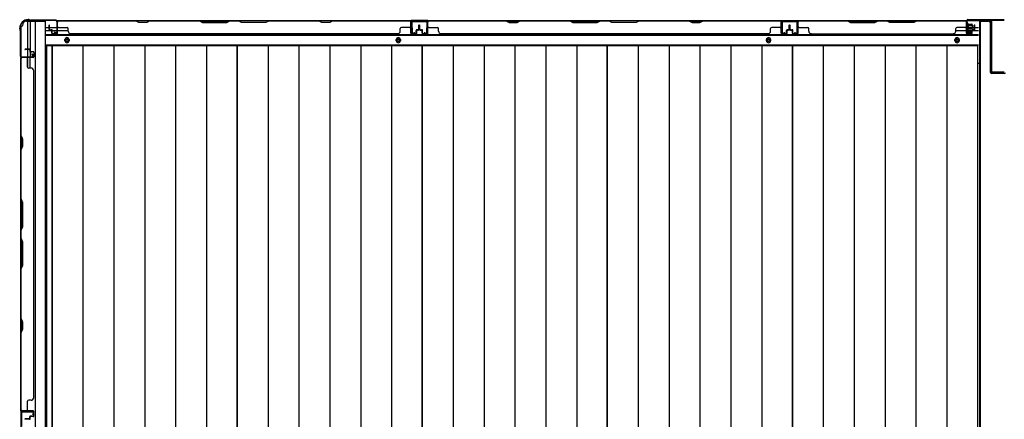
# Model space of a CAD drawing. Extents: x 542 to 20478, y 217 to 14052.
# Drawn here: x 3785 to 5649, y 7155 to 7911 of the extents above; entities that cross this region are included whole.
import ezdxf

# ---------------------------------------------------------------- set-up
doc = ezdxf.new("R2010")
doc.units = 0
doc.header["$LTSCALE"] = 50
doc.header["$MEASUREMENT"] = 0
for name, color, linetype in [('下枠中', 2, 'CONTINUOUS'), ('下枠側', 2, 'CONTINUOUS'), ('下枠後', 2, 'CONTINUOUS'), ('中柱後', 3, 'CONTINUOUS'), ('中柱後補強', 2, 'CONTINUOUS'), ('壁パネル', 2, 'CONTINUOUS'), ('床押さえ', 1, 'CONTINUOUS'), ('床板', 7, 'CONTINUOUS'), ('柱後', 3, 'CONTINUOUS'), ('間柱', 3, 'CONTINUOUS')]:
    doc.layers.add(name, color=color, linetype=linetype)

msp = doc.modelspace()

# ---------------------------------------------------------------- linework, layer by layer
at = {"layer": '下枠中'}
for p, q in [((5602.4, 7908.5), (5602.4, 5968.9)), ((5602.4, 7908.5), (5618.4, 7908.5)), ((5603.4, 7908.5), (5603.4, 6682.7)), ((5623.4, 7811.5), (5623.4, 7903.5)), ((5602.4, 7828.5), (5598.6, 7828.5)), ((5649.4, 7809.5), (5625.4, 7809.5))]:
    msp.add_line(p, q, dxfattribs=at)
for centre, radius, start, end in [((5618.4, 7903.5), 5, 0, 90), ((5625.4, 7811.5), 2, 180, 270), ((5649.4, 7811.5), 2, 270, 0)]:
    msp.add_arc(centre, radius, start, end, dxfattribs=at)
at = {"layer": '下枠側'}
for p, q in [((3797.9, 7908.7), (3832.9, 7908.7)), ((3799.9, 7908.7), (3799.9, 7842.2)), ((3804.9, 7908.7), (3804.9, 7842.2)), ((3814.4, 7908.7), (3814.4, 5699.7)), ((3832.9, 7908.7), (3832.9, 5699.7)), ((3786.9, 7898.7), (3786.9, 5709.7)), ((3786.9, 7898.7), (3787.9, 7898.7)), ((3786.9, 7841.2), (3786.9, 7840.7)), ((3799.9, 7821.8), (3799.9, 7839.7)), ((3804.9, 7848.2), (3804.9, 7842.2)), ((3804.9, 7848.2), (3804.9, 7842.2)), ((3804.9, 7819.8), (3804.9, 7839.7))]:
    msp.add_line(p, q, dxfattribs=at)
for centre, radius, start, end in [((3797.9, 7900.7), 8, 90, 180), ((3787.9, 7900.7), 2, 270, 0)]:
    msp.add_arc(centre, radius, start, end, dxfattribs=at)
at = {"layer": '下枠後'}
for p, q in [((3855, 7909.7), (5579.2, 7909.7)), ((4557.9, 7909.7), (4525.9, 7909.7)), ((4557.9, 7896.7), (4557.9, 7909.7)), ((5226.9, 7909.7), (5258.9, 7909.7)), ((5226.9, 7896.7), (5226.9, 7909.7)), ((5577.4, 7905.7), (5577.4, 7886.7)), ((5578.9, 7906.7), (5578.4, 7906.7)), ((5579.9, 7901.3), (5579.9, 7905.7)), ((3833.9, 7896.7), (3840.6, 7896.7)), ((3833.9, 7890.7), (3845.6, 7890.7)), ((3841.6, 7896.7), (3855.1, 7896.7)), ((3846.6, 7890.7), (3855.1, 7890.7)), ((3855.9, 7896.7), (3856.1, 7896.7)), ((3855.9, 7890.7), (3856.1, 7890.7)), ((3856.6, 7890.7), (3876.6, 7890.7)), ((5557.6, 7890.7), (5577.4, 7890.7)), ((5579.9, 7900.3), (5579.9, 7901.3)), ((5579.9, 7890.7), (5579.9, 7900.3)), ((5579.9, 7896.7), (5600.4, 7896.7)), ((5579.9, 7890.7), (5579.9, 7889.7)), ((5585.9, 7890.7), (5579.9, 7890.7)), ((5585.9, 7889.7), (5579.9, 7889.7)), ((5585.9, 7886.7), (5585.9, 7890.7)), ((5586.4, 7890.7), (5600.4, 7890.7)), ((3833.9, 7882.2), (5600.4, 7882.2)), ((5579.4, 7884.7), (5583.9, 7884.7)), ((5579.4, 7884.7), (5583.9, 7884.7)), ((3833.9, 7863.7), (5600.4, 7863.7))]:
    msp.add_line(p, q, dxfattribs=at)
at = {"layer": '下枠後', "color": 4}
for centre in [(3874.4, 7872.7), (4501.9, 7872.7), (5202.9, 7872.7), (5559.9, 7872.7)]:
    msp.add_circle(centre, 3, dxfattribs=at)
at = {"layer": '下枠後'}
for centre in [(3874.4, 7872.7), (4501.9, 7872.7), (5202.9, 7872.7), (5559.9, 7872.7)]:
    msp.add_circle(centre, 2, dxfattribs=at)
for centre, radius, start, end in [((5578.4, 7905.7), 1, 90, 180), ((5578.9, 7905.7), 1, 0, 90), ((5579.4, 7886.7), 2, 180, 270), ((5583.9, 7886.7), 2, 270, 0)]:
    msp.add_arc(centre, radius, start, end, dxfattribs=at)
at = {"layer": '中柱後'}
for p, q in [((5578.4, 7888.3), (5578.4, 7909.5)), ((5579.2, 7888.3), (5579.2, 7909.5)), ((5580.4, 7911.5), (5649.4, 7911.5)), ((5580.4, 7910.7), (5649.4, 7910.7)), ((5578, 7904.2), (5578.5, 7903.6)), ((5578, 7904.2), (5578, 7892.7)), ((5588.7, 7901.5), (5578, 7901.5)), ((5588.7, 7900.5), (5578, 7900.5)), ((5588.7, 7896.5), (5578, 7896.5)), ((5588.7, 7895.5), (5578, 7895.5)), ((5578, 7892.7), (5578.5, 7893.3)), ((5578.5, 7903.6), (5579.2, 7903.6)), ((5579.2, 7893.3), (5578.5, 7893.3)), ((5583.9, 7888.2), (5580.4, 7887.3)), ((5584.1, 7887.5), (5580.6, 7886.5)), ((5580.7, 7903.7), (5580.7, 7893.2)), ((5580.7, 7903), (5587.7, 7903)), ((5587.7, 7894), (5580.7, 7894)), ((5588.7, 7902), (5588.7, 7895))]:
    msp.add_line(p, q, dxfattribs=at)
for centre, radius, start, end in [((5580.4, 7909.5), 2, 90, 180), ((5580.4, 7909.5), 1.2, 90, 180), ((5580.2, 7888.3), 1.8, 180, 285.4846), ((5579.9, 7903.7), 0.75, 0, 180), ((5579.9, 7893.2), 0.75, 180, 0), ((5580.2, 7888.3), 1, 180, 285.4846), ((5584, 7887.9), 0.4, 285.4846, 105.4846), ((5587.7, 7902), 1, 0, 90), ((5587.7, 7895), 1, 270, 0)]:
    msp.add_arc(centre, radius, start, end, dxfattribs=at)
at = {"layer": '中柱後補強'}
for p, q in [((5580.4, 7909.5), (5580.4, 7910.7)), ((5623.4, 7910.7), (5580.4, 7910.7)), ((5623.4, 7909.5), (5580.4, 7909.5)), ((5624.4, 7812.9), (5624.4, 7908.5)), ((5625.6, 7812.9), (5625.6, 7908.5)), ((5649.4, 7811.9), (5626.6, 7811.9)), ((5649.4, 7810.7), (5626.6, 7810.7))]:
    msp.add_line(p, q, dxfattribs=at)
for centre, radius, start, end in [((5623.4, 7908.5), 2.2, 0, 90), ((5623.4, 7908.5), 1, 0, 90), ((5626.6, 7812.9), 2.2, 180, 270), ((5626.6, 7812.9), 1, 180, 270)]:
    msp.add_arc(centre, radius, start, end, dxfattribs=at)
at = {"layer": '壁パネル'}
for p, q in [((3856.1, 7886), (3856.1, 7908)), ((3856.1, 7905.4), (3856.1, 7908)), ((3856.1, 7886), (3856.1, 7907)), ((4525.6, 7909.5), (3856.6, 7909.5)), ((3856.6, 7886), (3856.6, 7909.5)), ((4525.6, 7909.5), (3856.6, 7909.5)), ((3856.6, 7886), (3856.6, 7907)), ((3858.6, 7909.5), (4004.6, 7909.5)), ((4004.4, 7909), (3858.6, 7909)), ((4010.4, 7906), (4004.4, 7909)), ((4004.6, 7909.5), (4010.6, 7906.5)), ((4025.4, 7906), (4010.4, 7906)), ((4010.6, 7906.5), (4025.2, 7906.5)), ((4025.2, 7906.5), (4031.2, 7909.5)), ((4031.4, 7909), (4025.4, 7906)), ((4031.2, 7909.5), (4125.3, 7909.5)), ((4125.1, 7909), (4031.4, 7909)), ((4125.1, 7909), (4131.1, 7906)), ((4131.3, 7906.5), (4125.3, 7909.5)), ((4131.1, 7906), (4177.1, 7906)), ((4177, 7906.5), (4131.3, 7906.5)), ((4183, 7909.5), (4177, 7906.5)), ((4177.1, 7906), (4183.1, 7909)), ((4183, 7909.5), (4199.3, 7909.5)), ((4199.1, 7909), (4183.1, 7909)), ((4205.1, 7906), (4199.1, 7909)), ((4199.3, 7909.5), (4205.3, 7906.5)), ((4251.1, 7906), (4205.1, 7906)), ((4205.3, 7906.5), (4251, 7906.5)), ((4251, 7906.5), (4257, 7909.5)), ((4257.1, 7909), (4251.1, 7906)), ((4257, 7909.5), (4351.1, 7909.5)), ((4350.9, 7909), (4257.1, 7909)), ((4356.9, 7906), (4350.9, 7909)), ((4351.1, 7909.5), (4357.1, 7906.5)), ((4371.9, 7906), (4356.9, 7906)), ((4357.1, 7906.5), (4371.7, 7906.5)), ((4371.7, 7906.5), (4377.7, 7909.5)), ((4377.9, 7909), (4371.9, 7906)), ((4377.7, 7909.5), (4523.6, 7909.5)), ((4523.6, 7909), (4377.9, 7909)), ((4525.6, 7886), (4525.6, 7909.5)), ((4525.6, 7886), (4525.6, 7909.5)), ((4525.6, 7886), (4525.6, 7907)), ((4526.1, 7886), (4526.1, 7908)), ((4526.1, 7902.4), (4526.1, 7908)), ((4526.1, 7886), (4526.1, 7908)), ((4526.1, 7902.4), (4526.1, 7908)), ((4526.1, 7886), (4526.1, 7907)), ((4557.4, 7886), (4557.4, 7908)), ((4557.4, 7905.4), (4557.4, 7908)), ((4557.4, 7886), (4557.4, 7907)), ((5226.9, 7909.5), (4557.9, 7909.5)), ((4557.9, 7886), (4557.9, 7909.5)), ((5226.9, 7909.5), (4557.9, 7909.5)), ((4557.9, 7886), (4557.9, 7907)), ((4705.8, 7909.5), (4559.9, 7909.5)), ((4559.9, 7909), (4705.6, 7909)), ((4705.6, 7909), (4711.6, 7906)), ((4711.8, 7906.5), (4705.8, 7909.5)), ((4711.6, 7906), (4726.6, 7906)), ((4726.4, 7906.5), (4711.8, 7906.5)), ((4732.4, 7909.5), (4726.4, 7906.5)), ((4726.6, 7906), (4732.6, 7909)), ((4826.5, 7909.5), (4732.4, 7909.5)), ((4732.6, 7909), (4826.4, 7909)), ((4826.4, 7909), (4832.4, 7906)), ((4832.5, 7906.5), (4826.5, 7909.5)), ((4832.4, 7906), (4878.4, 7906)), ((4878.2, 7906.5), (4832.5, 7906.5)), ((4884.2, 7909.5), (4878.2, 7906.5)), ((4878.4, 7906), (4884.4, 7909)), ((4900.5, 7909.5), (4884.2, 7909.5)), ((4884.4, 7909), (4900.4, 7909)), ((4906.4, 7906), (4900.4, 7909)), ((4900.5, 7909.5), (4906.5, 7906.5)), ((4952.4, 7906), (4906.4, 7906)), ((4906.5, 7906.5), (4952.2, 7906.5)), ((4952.2, 7906.5), (4958.2, 7909.5)), ((4958.4, 7909), (4952.4, 7906)), ((5052.3, 7909.5), (4958.2, 7909.5)), ((4958.4, 7909), (5052.1, 7909)), ((5052.1, 7909), (5058.1, 7906)), ((5058.3, 7906.5), (5052.3, 7909.5)), ((5058.1, 7906), (5073.1, 7906)), ((5072.9, 7906.5), (5058.3, 7906.5)), ((5078.9, 7909.5), (5072.9, 7906.5)), ((5073.1, 7906), (5079.1, 7909)), ((5224.9, 7909.5), (5078.9, 7909.5)), ((5079.1, 7909), (5224.9, 7909)), ((5226.9, 7886), (5226.9, 7909.5)), ((5226.9, 7886), (5226.9, 7909.5)), ((5226.9, 7886), (5226.9, 7907)), ((5227.4, 7886), (5227.4, 7908)), ((5227.4, 7902.4), (5227.4, 7908)), ((5227.4, 7886), (5227.4, 7908)), ((5227.4, 7902.4), (5227.4, 7908)), ((5227.4, 7886), (5227.4, 7907)), ((5258.6, 7886), (5258.6, 7908)), ((5258.6, 7902.4), (5258.6, 7908)), ((5258.6, 7886), (5258.6, 7908)), ((5258.6, 7902.4), (5258.6, 7908)), ((5258.6, 7886), (5258.6, 7907)), ((5258.6, 7886), (5258.6, 7907)), ((5259.1, 7886), (5259.1, 7909.5)), ((5259.1, 7909.5), (5577.6, 7909.5)), ((5259.1, 7886), (5259.1, 7909.5)), ((5259.1, 7909.5), (5577.6, 7909.5)), ((5259.1, 7886), (5259.1, 7907)), ((5259.1, 7886), (5259.1, 7907)), ((5352.5, 7909.5), (5261.1, 7909.5)), ((5261.1, 7909), (5352.3, 7909)), ((5352.3, 7909), (5358.3, 7906)), ((5358.5, 7906.5), (5352.5, 7909.5)), ((5358.3, 7906), (5404.3, 7906)), ((5404.2, 7906.5), (5358.5, 7906.5)), ((5410.2, 7909.5), (5404.2, 7906.5)), ((5404.3, 7906), (5410.3, 7909)), ((5426.5, 7909.5), (5410.2, 7909.5)), ((5410.3, 7909), (5426.3, 7909)), ((5432.3, 7906), (5426.3, 7909)), ((5426.5, 7909.5), (5432.5, 7906.5)), ((5478.3, 7906), (5432.3, 7906)), ((5432.5, 7906.5), (5478.2, 7906.5)), ((5478.2, 7906.5), (5484.2, 7909.5)), ((5484.3, 7909), (5478.3, 7906)), ((5575.6, 7909.5), (5484.2, 7909.5)), ((5484.3, 7909), (5575.6, 7909)), ((5577.6, 7886), (5577.6, 7909.5)), ((5577.6, 7886), (5577.6, 7907)), ((5577.6, 7886), (5577.6, 7907)), ((5578.1, 7886), (5578.1, 7908)), ((5578.1, 7905.4), (5578.1, 7908)), ((5578.1, 7886), (5578.1, 7907)), ((5578.1, 7886), (5578.1, 7907)), ((3840.6, 7893), (3840.6, 7901)), ((3840.6, 7893), (3840.6, 7901)), ((3841.1, 7893), (3841.1, 7901)), ((3841.1, 7893), (3841.1, 7901)), ((3841.6, 7893.5), (3841.6, 7901)), ((3841.6, 7893.5), (3841.6, 7901)), ((3842.1, 7892), (3845.1, 7892)), ((3842.1, 7892), (3845.1, 7892)), ((3842.1, 7891.5), (3844.6, 7891.5)), ((3842.1, 7891.5), (3844.6, 7891.5)), ((3842.6, 7892.5), (3845.1, 7892.5)), ((3842.6, 7892.5), (3845.1, 7892.5)), ((3845.6, 7886), (3845.6, 7890.5)), ((3845.6, 7886), (3845.6, 7890.5)), ((3846.1, 7886), (3846.1, 7891)), ((3846.1, 7886), (3846.1, 7891)), ((3846.1, 7888.5), (3846.6, 7888.5)), ((3846.1, 7888.5), (3846.6, 7888.5)), ((3846.6, 7888.5), (3846.6, 7891)), ((3846.6, 7888.5), (3846.6, 7891)), ((3858.6, 7896.5), (3874.6, 7896.5)), ((3876.6, 7890), (3876.6, 7894.5)), ((4505.6, 7890), (4505.6, 7894.5)), ((4523.6, 7896.5), (4507.6, 7896.5)), ((4535.6, 7888.5), (4535.6, 7891)), ((4535.6, 7888.5), (4535.6, 7891)), ((4536.1, 7888.5), (4535.6, 7888.5)), ((4536.1, 7888.5), (4535.6, 7888.5)), ((4536.1, 7886), (4536.1, 7891)), ((4536.1, 7886), (4536.1, 7891)), ((4536.6, 7886), (4536.6, 7890.5)), ((4536.6, 7886), (4536.6, 7890.5)), ((4539.6, 7892.5), (4537.1, 7892.5)), ((4539.6, 7892.5), (4537.1, 7892.5)), ((4540.1, 7892), (4537.1, 7892)), ((4540.1, 7892), (4537.1, 7892)), ((4540.1, 7891.5), (4537.6, 7891.5)), ((4540.1, 7891.5), (4537.6, 7891.5)), ((4540.6, 7893.5), (4540.6, 7901)), ((4540.6, 7893.5), (4540.6, 7901)), ((4541.1, 7893), (4541.1, 7901)), ((4541.1, 7893), (4541.1, 7901)), ((4541.6, 7893), (4541.6, 7901)), ((4541.6, 7893), (4541.6, 7901)), ((4541.9, 7893), (4541.9, 7901)), ((4541.9, 7893), (4541.9, 7901)), ((4542.4, 7893), (4542.4, 7901)), ((4542.4, 7893), (4542.4, 7901)), ((4542.9, 7893.5), (4542.9, 7901)), ((4542.9, 7893.5), (4542.9, 7901)), ((4543.4, 7892), (4546.4, 7892)), ((4543.4, 7892), (4546.4, 7892)), ((4543.4, 7891.5), (4545.9, 7891.5)), ((4543.4, 7891.5), (4545.9, 7891.5)), ((4543.9, 7892.5), (4546.4, 7892.5)), ((4543.9, 7892.5), (4546.4, 7892.5)), ((4546.9, 7886), (4546.9, 7890.5)), ((4546.9, 7886), (4546.9, 7890.5)), ((4547.4, 7886), (4547.4, 7891)), ((4547.4, 7886), (4547.4, 7891)), ((4547.4, 7888.5), (4547.9, 7888.5)), ((4547.4, 7888.5), (4547.9, 7888.5)), ((4547.9, 7888.5), (4547.9, 7891)), ((4547.9, 7888.5), (4547.9, 7891)), ((4559.9, 7896.5), (4575.9, 7896.5)), ((4577.9, 7890), (4577.9, 7894.5)), ((5206.9, 7890), (5206.9, 7894.5)), ((5224.9, 7896.5), (5208.9, 7896.5)), ((5236.9, 7888.5), (5236.9, 7891)), ((5236.9, 7888.5), (5236.9, 7891)), ((5237.4, 7888.5), (5236.9, 7888.5)), ((5237.4, 7888.5), (5236.9, 7888.5)), ((5237.4, 7886), (5237.4, 7891)), ((5237.4, 7886), (5237.4, 7891)), ((5237.9, 7886), (5237.9, 7890.5)), ((5237.9, 7886), (5237.9, 7890.5)), ((5240.9, 7892.5), (5238.4, 7892.5)), ((5240.9, 7892.5), (5238.4, 7892.5)), ((5241.4, 7892), (5238.4, 7892)), ((5241.4, 7892), (5238.4, 7892)), ((5241.4, 7891.5), (5238.9, 7891.5)), ((5241.4, 7891.5), (5238.9, 7891.5)), ((5241.9, 7893.5), (5241.9, 7901)), ((5241.9, 7893.5), (5241.9, 7901)), ((5242.4, 7893), (5242.4, 7901)), ((5242.4, 7893), (5242.4, 7901)), ((5242.9, 7893), (5242.9, 7901)), ((5242.9, 7893), (5242.9, 7901)), ((5243.1, 7893), (5243.1, 7901)), ((5243.1, 7893), (5243.1, 7901)), ((5243.6, 7893), (5243.6, 7901)), ((5243.6, 7893), (5243.6, 7901)), ((5244.1, 7893.5), (5244.1, 7901)), ((5244.1, 7893.5), (5244.1, 7901)), ((5244.6, 7892), (5247.6, 7892)), ((5244.6, 7892), (5247.6, 7892)), ((5244.6, 7891.5), (5247.1, 7891.5)), ((5244.6, 7891.5), (5247.1, 7891.5)), ((5245.1, 7892.5), (5247.6, 7892.5)), ((5245.1, 7892.5), (5247.6, 7892.5)), ((5248.1, 7886), (5248.1, 7890.5)), ((5248.1, 7886), (5248.1, 7890.5)), ((5248.6, 7886), (5248.6, 7891)), ((5248.6, 7886), (5248.6, 7891)), ((5248.6, 7888.5), (5249.1, 7888.5)), ((5248.6, 7888.5), (5249.1, 7888.5)), ((5249.1, 7888.5), (5249.1, 7891)), ((5249.1, 7888.5), (5249.1, 7891)), ((5261.1, 7896.5), (5277.1, 7896.5)), ((5279.1, 7890), (5279.1, 7894.5)), ((5557.6, 7890), (5557.6, 7894.5)), ((5575.6, 7896.5), (5559.6, 7896.5)), ((5587.6, 7888.5), (5587.6, 7891)), ((5587.6, 7888.5), (5587.6, 7891)), ((5588.1, 7888.5), (5587.6, 7888.5)), ((5588.1, 7888.5), (5587.6, 7888.5)), ((5588.1, 7886), (5588.1, 7891)), ((5588.1, 7886), (5588.1, 7891)), ((5588.6, 7886), (5588.6, 7890.5)), ((5588.6, 7886), (5588.6, 7890.5)), ((5591.6, 7892.5), (5589.1, 7892.5)), ((5591.6, 7892.5), (5589.1, 7892.5)), ((5592.1, 7892), (5589.1, 7892)), ((5592.1, 7892), (5589.1, 7892)), ((5592.1, 7891.5), (5589.6, 7891.5)), ((5592.1, 7891.5), (5589.6, 7891.5)), ((5592.6, 7893.5), (5592.6, 7901)), ((5592.6, 7893.5), (5592.6, 7901)), ((5593.1, 7893), (5593.1, 7901)), ((5593.1, 7893), (5593.1, 7901)), ((5593.6, 7893), (5593.6, 7901)), ((5593.6, 7893), (5593.6, 7901)), ((3847.1, 7885), (3855.1, 7885)), ((3847.1, 7885), (3855.1, 7885)), ((3847.1, 7884.5), (3855.1, 7884.5)), ((3847.1, 7884.5), (3855.1, 7884.5)), ((3881.6, 7885), (3881.6, 7884.5)), ((4500.6, 7884.5), (3881.6, 7884.5)), ((4500.6, 7885), (4500.6, 7884.5)), ((4535.1, 7885), (4527.1, 7885)), ((4535.1, 7885), (4527.1, 7885)), ((4535.1, 7885), (4527.1, 7885)), ((4535.1, 7884.5), (4527.1, 7884.5)), ((4535.1, 7884.5), (4527.1, 7884.5)), ((4535.1, 7884.5), (4527.1, 7884.5)), ((4548.4, 7885), (4556.4, 7885)), ((4548.4, 7885), (4556.4, 7885)), ((4548.4, 7884.5), (4556.4, 7884.5)), ((4548.4, 7884.5), (4556.4, 7884.5)), ((5201.9, 7884.5), (4582.9, 7884.5)), ((5201.9, 7885), (5201.9, 7884.5)), ((5236.4, 7885), (5228.4, 7885)), ((5236.4, 7885), (5228.4, 7885)), ((5236.4, 7885), (5228.4, 7885)), ((5236.4, 7884.5), (5228.4, 7884.5)), ((5236.4, 7884.5), (5228.4, 7884.5)), ((5236.4, 7884.5), (5228.4, 7884.5)), ((5249.6, 7885), (5257.6, 7885)), ((5249.6, 7885), (5257.6, 7885)), ((5249.6, 7885), (5257.6, 7885)), ((5249.6, 7885), (5257.6, 7885)), ((5249.6, 7884.5), (5257.6, 7884.5)), ((5249.6, 7884.5), (5257.6, 7884.5)), ((5249.6, 7884.5), (5257.6, 7884.5)), ((5249.6, 7884.5), (5257.6, 7884.5)), ((5284.1, 7885), (5284.1, 7884.5)), ((5284.1, 7884.5), (5552.6, 7884.5)), ((5587.1, 7885), (5579.1, 7885)), ((5587.1, 7885), (5579.1, 7885)), ((5587.1, 7885), (5579.1, 7885)), ((5587.1, 7884.5), (5579.1, 7884.5)), ((5587.1, 7884.5), (5579.1, 7884.5)), ((5587.1, 7884.5), (5579.1, 7884.5)), ((3803.4, 7855.8), (3795.4, 7855.8)), ((3803.4, 7855.8), (3795.4, 7855.8)), ((3803.4, 7855.3), (3795.4, 7855.3)), ((3803.4, 7855.3), (3795.4, 7855.3)), ((3802.9, 7854.8), (3795.4, 7854.8)), ((3802.9, 7854.8), (3795.4, 7854.8)), ((3803.9, 7853.8), (3803.9, 7851.3)), ((3803.9, 7853.8), (3803.9, 7851.3)), ((3804.4, 7854.3), (3804.4, 7851.3)), ((3804.4, 7854.3), (3804.4, 7851.3)), ((3804.9, 7854.3), (3804.9, 7851.8)), ((3804.9, 7854.3), (3804.9, 7851.8)), ((3810.4, 7850.3), (3805.4, 7850.3)), ((3810.4, 7850.3), (3805.4, 7850.3)), ((3807.9, 7849.8), (3805.4, 7849.8)), ((3807.9, 7849.8), (3805.4, 7849.8)), ((3810.4, 7850.8), (3805.9, 7850.8)), ((3810.4, 7850.8), (3805.9, 7850.8)), ((3807.9, 7850.3), (3807.9, 7849.8)), ((3807.9, 7850.3), (3807.9, 7849.8)), ((3786.9, 7171), (3786.9, 7840)), ((3786.9, 7171), (3786.9, 7840)), ((3810.4, 7839.8), (3786.9, 7839.8)), ((3810.4, 7839.8), (3786.9, 7839.8)), ((3786.9, 7838), (3786.9, 7692)), ((3787.4, 7692.2), (3787.4, 7838)), ((3810.4, 7840.3), (3788.4, 7840.3)), ((3793.9, 7840.3), (3788.4, 7840.3)), ((3810.4, 7840.3), (3788.4, 7840.3)), ((3793.9, 7840.3), (3788.4, 7840.3)), ((3810.4, 7840.3), (3789.4, 7840.3)), ((3810.4, 7840.3), (3789.4, 7840.3)), ((3810.4, 7839.8), (3789.4, 7839.8)), ((3810.4, 7839.8), (3789.4, 7839.8)), ((3799.9, 7837.8), (3799.9, 7821.8)), ((3811.4, 7849.3), (3811.4, 7841.3)), ((3811.4, 7849.3), (3811.4, 7841.3)), ((3811.4, 7849.3), (3811.4, 7841.3)), ((3811.4, 7849.3), (3811.4, 7841.3)), ((3811.9, 7849.3), (3811.9, 7841.3)), ((3811.9, 7849.3), (3811.9, 7841.3)), ((3811.9, 7849.3), (3811.9, 7841.3)), ((3811.9, 7849.3), (3811.9, 7841.3)), ((3806.4, 7819.8), (3801.9, 7819.8)), ((3811.4, 7814.8), (3811.9, 7814.8)), ((3811.9, 7196), (3811.9, 7815)), ((3786.9, 7692), (3789.9, 7686)), ((3790.4, 7686.2), (3787.4, 7692.2)), ((3789.9, 7686), (3789.9, 7671.4)), ((3790.4, 7671.2), (3790.4, 7686.2)), ((3789.9, 7671.4), (3786.9, 7665.4)), ((3786.9, 7665.4), (3786.9, 7571.3)), ((3787.4, 7665.2), (3790.4, 7671.2)), ((3787.4, 7571.5), (3787.4, 7665.2)), ((3789.9, 7565.3), (3786.9, 7571.3)), ((3787.4, 7571.5), (3790.4, 7565.5)), ((3789.9, 7519.6), (3789.9, 7565.3)), ((3790.4, 7565.5), (3790.4, 7519.5)), ((3786.9, 7513.6), (3789.9, 7519.6)), ((3790.4, 7519.5), (3787.4, 7513.5)), ((3786.9, 7513.6), (3786.9, 7497.3)), ((3786.9, 7497.3), (3789.9, 7491.3)), ((3787.4, 7497.5), (3787.4, 7513.5)), ((3790.4, 7491.5), (3787.4, 7497.5)), ((3789.9, 7491.3), (3789.9, 7445.6)), ((3790.4, 7445.4), (3790.4, 7491.5)), ((3789.9, 7445.6), (3786.9, 7439.6)), ((3786.9, 7439.6), (3786.9, 7345.5)), ((3787.4, 7439.4), (3790.4, 7445.4)), ((3787.4, 7345.7), (3787.4, 7439.4)), ((3786.9, 7345.5), (3789.9, 7339.5)), ((3790.4, 7339.7), (3787.4, 7345.7)), ((3789.9, 7339.5), (3789.9, 7324.9)), ((3790.4, 7324.7), (3790.4, 7339.7)), ((3789.9, 7324.9), (3786.9, 7318.9)), ((3786.9, 7318.9), (3786.9, 7173)), ((3787.4, 7318.7), (3790.4, 7324.7)), ((3787.4, 7173), (3787.4, 7318.7)), ((3799.9, 7172.8), (3799.9, 7188.8)), ((3806.4, 7190.8), (3801.9, 7190.8)), ((3811.4, 7195.8), (3811.9, 7195.8)), ((3810.4, 7170.8), (3786.9, 7170.8)), ((3810.4, 7170.3), (3788.4, 7170.3)), ((3790.9, 7170.3), (3788.4, 7170.3)), ((3810.4, 7170.8), (3789.4, 7170.8)), ((3810.4, 7170.8), (3789.4, 7170.8)), ((3810.4, 7170.3), (3789.4, 7170.3)), ((3810.4, 7170.3), (3789.4, 7170.3)), ((3807.9, 7160.8), (3805.4, 7160.8)), ((3807.9, 7160.8), (3805.4, 7160.8)), ((3810.4, 7160.3), (3805.4, 7160.3)), ((3810.4, 7160.3), (3805.4, 7160.3)), ((3810.4, 7159.8), (3805.9, 7159.8)), ((3810.4, 7159.8), (3805.9, 7159.8)), ((3807.9, 7160.3), (3807.9, 7160.8)), ((3807.9, 7160.3), (3807.9, 7160.8)), ((3811.4, 7161.3), (3811.4, 7169.3)), ((3811.4, 7161.3), (3811.4, 7169.3)), ((3811.4, 7161.3), (3811.4, 7169.3)), ((3811.9, 7161.3), (3811.9, 7169.3)), ((3811.9, 7161.3), (3811.9, 7169.3)), ((3811.9, 7161.3), (3811.9, 7169.3)), ((3802.9, 7155.8), (3795.4, 7155.8)), ((3802.9, 7155.8), (3795.4, 7155.8)), ((3803.4, 7155.3), (3795.4, 7155.3)), ((3803.4, 7155.3), (3795.4, 7155.3)), ((3803.4, 7154.8), (3795.4, 7154.8)), ((3803.4, 7154.8), (3795.4, 7154.8)), ((3803.9, 7156.8), (3803.9, 7159.3)), ((3803.9, 7156.8), (3803.9, 7159.3)), ((3804.4, 7156.3), (3804.4, 7159.3)), ((3804.4, 7156.3), (3804.4, 7159.3)), ((3804.9, 7156.3), (3804.9, 7158.8)), ((3804.9, 7156.3), (3804.9, 7158.8))]:
    msp.add_line(p, q, dxfattribs=at)
for centre, radius, start, end in [((3858.6, 7907), 2.5, 90, 180), ((3857.6, 7908), 1.5, 131.8103, 180), ((3858.6, 7907), 2, 90, 180), ((4348.3, 7908.4), 0.6, 63.4349, 90), ((4523.6, 7907), 2.5, 0, 90), ((4523.6, 7907), 2, 0, 90), ((4524.6, 7908), 1.5, 0, 48.1897), ((4524.6, 7908), 1.5, 0, 48.1897), ((4559.9, 7907), 2.5, 90, 180), ((4558.9, 7908), 1.5, 131.8103, 180), ((4559.9, 7907), 2, 90, 180), ((4735.3, 7908.4), 0.6, 90, 116.5651), ((5224.9, 7907), 2.5, 0, 90), ((5224.9, 7907), 2, 0, 90), ((5225.9, 7908), 1.5, 0, 48.1897), ((5225.9, 7908), 1.5, 0, 48.1897), ((5261.1, 7907), 2.5, 90, 180), ((5260.1, 7908), 1.5, 131.8103, 180), ((5260.1, 7908), 1.5, 131.8103, 180), ((5261.1, 7907), 2, 90, 180), ((5575.6, 7907), 2.5, 0, 90), ((5575.6, 7907), 2, 0, 90), ((5576.6, 7908), 1.5, 0, 48.1897), ((3841.1, 7901), 0.5, 0, 180), ((3841.1, 7901), 0.5, 0, 180), ((3842.1, 7893), 1.5, 180, 270), ((3842.1, 7893), 1.5, 180, 270), ((3842.6, 7893.5), 1.5, 180, 270), ((3842.6, 7893.5), 1.5, 180, 270), ((3842.1, 7893), 1, 180, 270), ((3842.1, 7893), 1, 180, 270), ((3842.6, 7893.5), 1, 180, 270), ((3842.6, 7893.5), 1, 180, 270), ((3844.6, 7890.5), 1.5, 0, 90), ((3844.6, 7890.5), 1.5, 0, 90), ((3844.6, 7890.5), 1, 0, 90), ((3844.6, 7890.5), 1, 0, 90), ((3845.1, 7891), 1.5, 0, 90), ((3845.1, 7891), 1.5, 0, 90), ((3845.1, 7891), 1, 0, 90), ((3845.1, 7891), 1, 0, 90), ((3858.6, 7898.5), 2, 180, 270), ((3874.6, 7894.5), 2, 0, 90), ((3881.6, 7890), 5, 180, 270), ((4500.6, 7890), 5, 270, 0), ((4507.6, 7894.5), 2, 90, 180), ((4523.6, 7898.5), 2, 270, 0), ((4523.6, 7898.5), 2, 270, 0), ((4537.1, 7891), 1.5, 90, 180), ((4537.1, 7891), 1.5, 90, 180), ((4537.1, 7891), 1, 90, 180), ((4537.6, 7890.5), 1.5, 90, 180), ((4537.1, 7891), 1, 90, 180), ((4537.6, 7890.5), 1.5, 90, 180), ((4537.6, 7890.5), 1, 90, 180), ((4537.6, 7890.5), 1, 90, 180), ((4539.6, 7893.5), 1.5, 270, 0), ((4539.6, 7893.5), 1, 270, 0), ((4539.6, 7893.5), 1.5, 270, 0), ((4539.6, 7893.5), 1, 270, 0), ((4540.1, 7893), 1.5, 270, 0), ((4540.1, 7893), 1, 270, 0), ((4540.1, 7893), 1.5, 270, 0), ((4540.1, 7893), 1, 270, 0), ((4541.1, 7901), 0.5, 0, 180), ((4541.1, 7901), 0.5, 0, 180), ((4542.4, 7901), 0.5, 0, 180), ((4542.4, 7901), 0.5, 0, 180), ((4543.4, 7893), 1.5, 180, 270), ((4543.4, 7893), 1.5, 180, 270), ((4543.9, 7893.5), 1.5, 180, 270), ((4543.9, 7893.5), 1.5, 180, 270), ((4543.4, 7893), 1, 180, 270), ((4543.4, 7893), 1, 180, 270), ((4543.9, 7893.5), 1, 180, 270), ((4543.9, 7893.5), 1, 180, 270), ((4545.9, 7890.5), 1.5, 0, 90), ((4545.9, 7890.5), 1.5, 0, 90), ((4545.9, 7890.5), 1, 0, 90), ((4545.9, 7890.5), 1, 0, 90), ((4546.4, 7891), 1.5, 0, 90), ((4546.4, 7891), 1.5, 0, 90), ((4546.4, 7891), 1, 0, 90), ((4546.4, 7891), 1, 0, 90), ((4559.9, 7898.5), 2, 180, 270), ((4575.9, 7894.5), 2, 0, 90), ((4582.9, 7890), 5, 180, 270), ((5201.9, 7890), 5, 270, 0), ((5208.9, 7894.5), 2, 90, 180), ((5224.9, 7898.5), 2, 270, 0), ((5224.9, 7898.5), 2, 270, 0), ((5238.4, 7891), 1.5, 90, 180), ((5238.4, 7891), 1.5, 90, 180), ((5238.4, 7891), 1, 90, 180), ((5238.9, 7890.5), 1.5, 90, 180), ((5238.4, 7891), 1, 90, 180), ((5238.9, 7890.5), 1.5, 90, 180), ((5238.9, 7890.5), 1, 90, 180), ((5238.9, 7890.5), 1, 90, 180), ((5240.9, 7893.5), 1.5, 270, 0), ((5240.9, 7893.5), 1, 270, 0), ((5240.9, 7893.5), 1.5, 270, 0), ((5240.9, 7893.5), 1, 270, 0), ((5241.4, 7893), 1.5, 270, 0), ((5241.4, 7893), 1, 270, 0), ((5241.4, 7893), 1.5, 270, 0), ((5241.4, 7893), 1, 270, 0), ((5242.4, 7901), 0.5, 0, 180), ((5242.4, 7901), 0.5, 0, 180), ((5243.6, 7901), 0.5, 0, 180), ((5243.6, 7901), 0.5, 0, 180), ((5244.6, 7893), 1.5, 180, 270), ((5244.6, 7893), 1.5, 180, 270), ((5245.1, 7893.5), 1.5, 180, 270), ((5245.1, 7893.5), 1.5, 180, 270), ((5244.6, 7893), 1, 180, 270), ((5244.6, 7893), 1, 180, 270), ((5245.1, 7893.5), 1, 180, 270), ((5245.1, 7893.5), 1, 180, 270), ((5247.1, 7890.5), 1.5, 0, 90), ((5247.1, 7890.5), 1.5, 0, 90), ((5247.1, 7890.5), 1, 0, 90), ((5247.1, 7890.5), 1, 0, 90), ((5247.6, 7891), 1.5, 0, 90), ((5247.6, 7891), 1.5, 0, 90), ((5247.6, 7891), 1, 0, 90), ((5247.6, 7891), 1, 0, 90), ((5261.1, 7898.5), 2, 180, 270), ((5277.1, 7894.5), 2, 0, 90), ((5284.1, 7890), 5, 180, 270), ((5552.6, 7890), 5, 270, 0), ((5559.6, 7894.5), 2, 90, 180), ((5575.6, 7898.5), 2, 270, 0), ((5589.1, 7891), 1.5, 90, 180), ((5589.1, 7891), 1.5, 90, 180), ((5589.1, 7891), 1, 90, 180), ((5589.6, 7890.5), 1.5, 90, 180), ((5589.1, 7891), 1, 90, 180), ((5589.6, 7890.5), 1.5, 90, 180), ((5589.6, 7890.5), 1, 90, 180), ((5589.6, 7890.5), 1, 90, 180), ((5591.6, 7893.5), 1.5, 270, 0), ((5591.6, 7893.5), 1, 270, 0), ((5591.6, 7893.5), 1.5, 270, 0), ((5591.6, 7893.5), 1, 270, 0), ((5592.1, 7893), 1.5, 270, 0), ((5592.1, 7893), 1, 270, 0), ((5592.1, 7893), 1.5, 270, 0), ((5592.1, 7893), 1, 270, 0), ((5593.1, 7901), 0.5, 0, 180), ((5593.1, 7901), 0.5, 0, 180), ((3847.1, 7886), 1.5, 180, 270), ((3847.1, 7886), 1.5, 180, 270), ((3847.1, 7886), 1, 180, 270), ((3847.1, 7886), 1, 180, 270), ((3855.1, 7886), 1.5, 270, 0), ((3855.1, 7886), 1, 270, 0), ((3855.1, 7886), 1.5, 270, 0), ((3855.1, 7886), 1, 270, 0), ((4527.1, 7886), 1.5, 180, 270), ((4527.1, 7886), 1.5, 180, 270), ((4527.1, 7886), 1.5, 180, 270), ((4527.1, 7886), 1, 180, 270), ((4527.1, 7886), 1, 180, 270), ((4527.1, 7886), 1, 180, 270), ((4535.1, 7886), 1.5, 270, 0), ((4535.1, 7886), 1, 270, 0), ((4535.1, 7886), 1.5, 270, 0), ((4535.1, 7886), 1, 270, 0), ((4548.4, 7886), 1.5, 180, 270), ((4548.4, 7886), 1.5, 180, 270), ((4548.4, 7886), 1, 180, 270), ((4548.4, 7886), 1, 180, 270), ((4556.4, 7886), 1.5, 270, 0), ((4556.4, 7886), 1, 270, 0), ((4556.4, 7886), 1.5, 270, 0), ((4556.4, 7886), 1, 270, 0), ((5228.4, 7886), 1.5, 180, 270), ((5228.4, 7886), 1.5, 180, 270), ((5228.4, 7886), 1.5, 180, 270), ((5228.4, 7886), 1, 180, 270), ((5228.4, 7886), 1, 180, 270), ((5228.4, 7886), 1, 180, 270), ((5236.4, 7886), 1.5, 270, 0), ((5236.4, 7886), 1, 270, 0), ((5236.4, 7886), 1.5, 270, 0), ((5236.4, 7886), 1, 270, 0), ((5249.6, 7886), 1.5, 180, 270), ((5249.6, 7886), 1.5, 180, 270), ((5249.6, 7886), 1, 180, 270), ((5249.6, 7886), 1, 180, 270), ((5257.6, 7886), 1.5, 270, 0), ((5257.6, 7886), 1, 270, 0), ((5257.6, 7886), 1.5, 270, 0), ((5257.6, 7886), 1, 270, 0), ((5257.6, 7886), 1.5, 270, 0), ((5257.6, 7886), 1, 270, 0), ((5257.6, 7886), 1.5, 270, 0), ((5257.6, 7886), 1, 270, 0), ((5579.1, 7886), 1.5, 180, 270), ((5579.1, 7886), 1.5, 180, 270), ((5579.1, 7886), 1.5, 180, 270), ((5579.1, 7886), 1, 180, 270), ((5579.1, 7886), 1, 180, 270), ((5579.1, 7886), 1, 180, 270), ((5587.1, 7886), 1.5, 270, 0), ((5587.1, 7886), 1, 270, 0), ((5587.1, 7886), 1.5, 270, 0), ((5587.1, 7886), 1, 270, 0), ((3795.4, 7855.3), 0.5, 90, 270), ((3795.4, 7855.3), 0.5, 90, 270), ((3802.9, 7853.8), 1.5, 0, 90), ((3802.9, 7853.8), 1.5, 0, 90), ((3802.9, 7853.8), 1, 0, 90), ((3802.9, 7853.8), 1, 0, 90), ((3803.4, 7854.3), 1.5, 0, 90), ((3803.4, 7854.3), 1.5, 0, 90), ((3803.4, 7854.3), 1, 0, 90), ((3803.4, 7854.3), 1, 0, 90), ((3805.4, 7851.3), 1.5, 180, 270), ((3805.4, 7851.3), 1.5, 180, 270), ((3805.9, 7851.8), 1.5, 180, 270), ((3805.9, 7851.8), 1.5, 180, 270), ((3805.4, 7851.3), 1, 180, 270), ((3805.4, 7851.3), 1, 180, 270), ((3805.9, 7851.8), 1, 180, 270), ((3805.9, 7851.8), 1, 180, 270), ((3810.4, 7849.3), 1.5, 0, 90), ((3810.4, 7849.3), 1.5, 0, 90), ((3810.4, 7849.3), 1, 0, 90), ((3810.4, 7849.3), 1, 0, 90), ((3789.4, 7837.8), 2.5, 90, 180), ((3788.4, 7838.8), 1.5, 90, 138.1897), ((3788.4, 7838.8), 1.5, 90, 138.1897), ((3789.4, 7837.8), 2, 90, 180), ((3797.9, 7837.8), 2, 0, 90), ((3797.9, 7837.8), 2, 0, 90), ((3810.4, 7841.3), 1.5, 270, 0), ((3810.4, 7841.3), 1, 270, 0), ((3810.4, 7841.3), 1.5, 270, 0), ((3810.4, 7841.3), 1, 270, 0), ((3810.4, 7841.3), 1.5, 270, 0), ((3810.4, 7841.3), 1, 270, 0), ((3810.4, 7841.3), 1.5, 270, 0), ((3810.4, 7841.3), 1, 270, 0), ((3801.9, 7821.8), 2, 180, 270), ((3806.4, 7814.8), 5, 0, 90), ((3788, 7348.3), 0.6, 180, 206.5651), ((3801.9, 7188.8), 2, 90, 180), ((3806.4, 7195.8), 5, 270, 0), ((3789.4, 7172.8), 2.5, 180, 270), ((3788.4, 7171.8), 1.5, 221.8103, 270), ((3789.4, 7172.8), 2, 180, 270), ((3797.9, 7172.8), 2, 270, 0), ((3805.4, 7159.3), 1.5, 90, 180), ((3805.4, 7159.3), 1.5, 90, 180), ((3805.4, 7159.3), 1, 90, 180), ((3805.9, 7158.8), 1.5, 90, 180), ((3805.4, 7159.3), 1, 90, 180), ((3805.9, 7158.8), 1.5, 90, 180), ((3805.9, 7158.8), 1, 90, 180), ((3805.9, 7158.8), 1, 90, 180), ((3810.4, 7169.3), 1.5, 0, 90), ((3810.4, 7169.3), 1.5, 0, 90), ((3810.4, 7169.3), 1.5, 0, 90), ((3810.4, 7169.3), 1, 0, 90), ((3810.4, 7169.3), 1, 0, 90), ((3810.4, 7169.3), 1, 0, 90), ((3810.4, 7161.3), 1.5, 270, 0), ((3810.4, 7161.3), 1, 270, 0), ((3810.4, 7161.3), 1.5, 270, 0), ((3810.4, 7161.3), 1, 270, 0), ((3795.4, 7155.3), 0.5, 90, 270), ((3795.4, 7155.3), 0.5, 90, 270), ((3802.9, 7156.8), 1.5, 270, 0), ((3802.9, 7156.8), 1, 270, 0), ((3802.9, 7156.8), 1.5, 270, 0), ((3802.9, 7156.8), 1, 270, 0), ((3803.4, 7156.3), 1.5, 270, 0), ((3803.4, 7156.3), 1, 270, 0), ((3803.4, 7156.3), 1.5, 270, 0), ((3803.4, 7156.3), 1, 270, 0)]:
    msp.add_arc(centre, radius, start, end, dxfattribs=at)
at = {"layer": '床押さえ'}
for p, q in [((3833.9, 7883.7), (5600.4, 7883.7)), ((3870.4, 7871.7), (3870.4, 7873.7)), ((3878.4, 7873.7), (3878.4, 7871.7)), ((4497.9, 7871.7), (4497.9, 7873.7)), ((4505.9, 7873.7), (4505.9, 7871.7)), ((5198.9, 7871.7), (5198.9, 7873.7)), ((5206.9, 7873.7), (5206.9, 7871.7)), ((5555.9, 7871.7), (5555.9, 7873.7)), ((5563.9, 7873.7), (5563.9, 7871.7))]:
    msp.add_line(p, q, dxfattribs=at)
for centre, start, end in [((3874.4, 7873.7), 0, 180), ((3874.4, 7871.7), 180, 0), ((4501.9, 7873.7), 0, 180), ((4501.9, 7871.7), 180, 0), ((5202.9, 7873.7), 0, 180), ((5202.9, 7871.7), 180, 0), ((5559.9, 7873.7), 0, 180), ((5559.9, 7871.7), 180, 0)]:
    msp.add_arc(centre, 4, start, end, dxfattribs=at)
at = {"layer": '床板'}
for p, q in [((3835.6, 7862.4), (4196.6, 7862.4)), ((3835.6, 7862.4), (3835.6, 5827.4)), ((3846.1, 7862.4), (3846.1, 5827.4)), ((3846.1, 7862.4), (4196.6, 7862.4)), ((3846.1, 5827.4), (3846.1, 7862.4)), ((3904.6, 7862.4), (3904.6, 5827.4)), ((3963.1, 7862.4), (3963.1, 5827.4)), ((4021.6, 7862.4), (4021.6, 5827.4)), ((4080.1, 7862.4), (4080.1, 5827.4)), ((4138.6, 7862.4), (4138.6, 5827.4)), ((4196.6, 7862.4), (4196.6, 5827.4)), ((4196.6, 7862.4), (4547.1, 7862.4)), ((4196.6, 5827.4), (4196.6, 7862.4)), ((4255.1, 7862.4), (4255.1, 5827.4)), ((4313.6, 7862.4), (4313.6, 5827.4)), ((4372.1, 7862.4), (4372.1, 5827.4)), ((4430.6, 7862.4), (4430.6, 5827.4)), ((4489.1, 7862.4), (4489.1, 5827.4)), ((4547.1, 7862.4), (4897.6, 7862.4)), ((4547.1, 5827.4), (4547.1, 7862.4)), ((4547.1, 7862.4), (4547.1, 5827.4)), ((4605.6, 7862.4), (4605.6, 5827.4)), ((4664.1, 7862.4), (4664.1, 5827.4)), ((4722.6, 7862.4), (4722.6, 5827.4)), ((4781.1, 7862.4), (4781.1, 5827.4)), ((4839.6, 7862.4), (4839.6, 5827.4)), ((4897.6, 7862.4), (5248.1, 7862.4)), ((4897.6, 5827.4), (4897.6, 7862.4)), ((4897.6, 7862.4), (4897.6, 5827.4)), ((4956.1, 7862.4), (4956.1, 5827.4)), ((5014.6, 7862.4), (5014.6, 5827.4)), ((5073.1, 7862.4), (5073.1, 5827.4)), ((5131.6, 7862.4), (5131.6, 5827.4)), ((5190.1, 7862.4), (5190.1, 5827.4)), ((5248.1, 7862.4), (5598.6, 7862.4)), ((5248.1, 5827.4), (5248.1, 7862.4)), ((5248.1, 7862.4), (5248.1, 5827.4)), ((5306.6, 7862.4), (5306.6, 5827.4)), ((5365.1, 7862.4), (5365.1, 5827.4)), ((5423.6, 7862.4), (5423.6, 5827.4)), ((5482.1, 7862.4), (5482.1, 5827.4)), ((5540.6, 7862.4), (5540.6, 5827.4)), ((5598.6, 7862.4), (5598.6, 5827.4))]:
    msp.add_line(p, q, dxfattribs=at)
at = {"layer": '柱後'}
for p, q in [((3802.2, 7911.5), (3800.7, 7911.5)), ((3800.7, 7910.7), (3802.2, 7910.7)), ((3803.1, 7910.4), (3804.1, 7909.9)), ((3803.5, 7911.2), (3804.4, 7910.7)), ((3853.1, 7910.5), (3805.3, 7910.5)), ((3853.1, 7909.7), (3805.3, 7909.7)), ((3855.1, 7907.7), (3855.1, 7888.3)), ((3855.9, 7907.7), (3855.9, 7888.3)), ((3784.9, 7894.1), (3784.9, 7895.7)), ((3785.2, 7892.9), (3785.7, 7891.9)), ((3785.7, 7895.7), (3785.7, 7894.1)), ((3785.9, 7893.2), (3786.4, 7892.2)), ((3785.9, 7891), (3785.9, 7843.3)), ((3786.7, 7891), (3786.7, 7843.3)), ((3850.2, 7887.5), (3853.6, 7886.5)), ((3850.4, 7888.2), (3853.8, 7887.3)), ((5579.2, 7892.2), (5579.2, 7902.7)), ((3788.7, 7841.3), (3808.1, 7841.3)), ((3788.7, 7840.5), (3808.1, 7840.5)), ((3808.1, 7845.9), (3809, 7842.5)), ((3808.9, 7846.2), (3809.8, 7842.7))]:
    msp.add_line(p, q, dxfattribs=at)
for centre, radius, start, end in [((3800.7, 7895.7), 15.8, 90, 180), ((3800.7, 7895.7), 15, 90, 180), ((3802.2, 7908.7), 2.8, 63.4349, 90), ((3802.2, 7908.7), 2, 63.4349, 90), ((3805.3, 7912.5), 2.8, 243.4349, 270), ((3805.3, 7912.5), 2, 243.4349, 270), ((3853.1, 7907.7), 2.8, 0, 90), ((3853.1, 7907.7), 2, 0, 90), ((3787.7, 7894.1), 2.8, 180, 206.5651), ((3787.7, 7894.1), 2, 180, 206.5651), ((3783.9, 7891), 2, 0, 26.5651), ((3783.9, 7891), 2.8, 0, 26.5651), ((3850.3, 7887.9), 0.4, 74.5154, 254.5154), ((3854.1, 7888.3), 1.8, 254.5154, 0), ((3854.1, 7888.3), 1, 254.5154, 0), ((3788.7, 7843.3), 2.8, 180, 270), ((3788.7, 7843.3), 2, 180, 270), ((3808.5, 7846.1), 0.4, 15.4846, 195.4846), ((3808.1, 7842.3), 1.8, 270, 15.4846), ((3808.1, 7842.3), 1, 270, 15.4846)]:
    msp.add_arc(centre, radius, start, end, dxfattribs=at)
at = {"layer": '間柱'}
for p, q in [((4526.8, 7886.6), (4526.4, 7906.6)), ((4527.4, 7906.6), (4527.8, 7886.6)), ((4528.4, 7908.7), (4555.3, 7908.7)), ((4555.3, 7907.7), (4528.4, 7907.7)), ((4555.9, 7886.6), (4556.3, 7906.6)), ((4557.3, 7906.6), (4556.9, 7886.6)), ((5227.8, 7886.6), (5227.4, 7906.6)), ((5228.4, 7906.6), (5228.8, 7886.6)), ((5229.4, 7908.7), (5256.3, 7908.7)), ((5256.3, 7907.7), (5229.4, 7907.7)), ((5256.9, 7886.6), (5257.3, 7906.6)), ((5258.3, 7906.6), (5257.9, 7886.6)), ((4529.3, 7885.8), (4532.4, 7887.5)), ((4532.4, 7887.5), (4532.9, 7886.7)), ((4550.9, 7886.7), (4551.4, 7887.5)), ((4551.4, 7887.5), (4554.4, 7885.8)), ((5230.3, 7885.8), (5233.4, 7887.5)), ((5233.4, 7887.5), (5233.9, 7886.7)), ((5251.9, 7886.7), (5252.4, 7887.5)), ((5252.4, 7887.5), (5255.4, 7885.8)), ((4532.9, 7886.7), (4529.8, 7884.9)), ((4553.9, 7884.9), (4550.9, 7886.7)), ((5233.9, 7886.7), (5230.8, 7884.9)), ((5254.9, 7884.9), (5251.9, 7886.7)), ((3787.9, 7168.1), (3787.9, 7141.2)), ((3788.9, 7141.2), (3788.9, 7168.1)), ((3809.9, 7169.7), (3789.9, 7170.1)), ((3789.9, 7169.1), (3809.9, 7168.7)), ((3810.7, 7167.2), (3809, 7164.1)), ((3809, 7164.1), (3809.9, 7163.7)), ((3809.9, 7163.7), (3811.6, 7166.7))]:
    msp.add_line(p, q, dxfattribs=at)
for centre, radius, start, end in [((4528.4, 7906.7), 2, 90, 181.1935), ((4528.4, 7906.7), 1, 90, 181.1935), ((4555.3, 7906.7), 2, 358.8065, 90), ((4555.3, 7906.7), 1, 358.8065, 90), ((5229.4, 7906.7), 2, 90, 181.1935), ((5229.4, 7906.7), 1, 90, 181.1935), ((5256.3, 7906.7), 2, 358.8065, 90), ((5256.3, 7906.7), 1, 358.8065, 90), ((4528.8, 7886.7), 2, 181.1935, 299.6631), ((4528.8, 7886.7), 1, 181.1935, 299.6631), ((4554.9, 7886.7), 2, 240.3369, 358.8065), ((4554.9, 7886.7), 1, 240.3369, 358.8065), ((5229.8, 7886.7), 2, 181.1935, 299.6631), ((5229.8, 7886.7), 1, 181.1935, 299.6631), ((5255.9, 7886.7), 2, 240.3369, 358.8065), ((5255.9, 7886.7), 1, 240.3369, 358.8065), ((3789.9, 7168.1), 2, 88.8065, 180), ((3789.9, 7168.1), 1, 88.8065, 180), ((3809.9, 7167.7), 2, 330.3369, 88.8065), ((3809.9, 7167.7), 1, 330.3369, 88.8065)]:
    msp.add_arc(centre, radius, start, end, dxfattribs=at)

doc.saveas('drawing.dxf')
